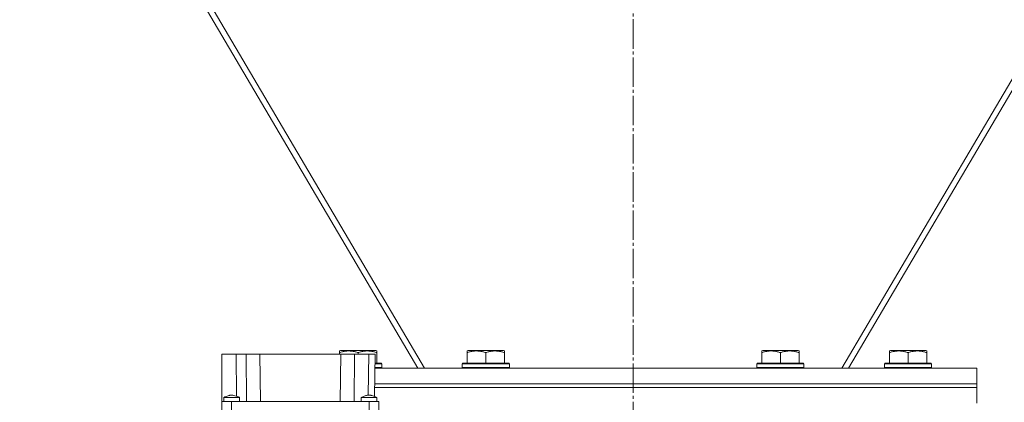
# Model space of a CAD drawing. Units: millimetres. Extents: x 0 to 32606, y -11 to 22275.
# Drawn here: x 16237 to 16738, y 14055 to 14250 of the extents above; entities that cross this region are included whole.
import ezdxf

# ---------------------------------------------------------------- set-up
doc = ezdxf.new("R2010")
doc.units = ezdxf.units.MM
doc.linetypes.add('K5LT_AXLED', pattern=[19.5, 15, -1.5, 1.5, -1.5])
doc.linetypes.add('K5LT_THIN', pattern=[0])
for name, color, linetype, true_color in [('OSI', 2, 'Continuous', 0xffff00), ('R', 1, 'Continuous', 0xff0000), ('WELDING', 7, 'Continuous', 0xffffff)]:
    doc.layers.add(name, color=color, linetype=linetype, true_color=true_color)

msp = doc.modelspace()

# ---------------------------------------------------------------- linework, layer by layer
at = {"layer": 'OSI', "color": 30, "linetype": 'K5LT_AXLED', "lineweight": 18, "true_color": 0xff8000}
msp.add_line((16549.41, 13670.16), (16549.41, 18245.16), dxfattribs=at)
at = {"layer": 'R', "color": 7, "linetype": 'K5LT_THIN', "lineweight": 18}
for p, q in [((16443.22, 14072.88), (16166.33, 14543.06)), ((16932.49, 14543.06), (16655.61, 14072.88)), ((16165.72, 14538.25), (16439.77, 14072.88)), ((16659.05, 14072.88), (16933.1, 14538.25)), ((16339.91, 14079.88), (16347.34, 14079.88)), ((16339.91, 14079.88), (16339.91, 14055.88)), ((16347.34, 14079.88), (16347.49, 14058.47)), ((16347.34, 14079.88), (16352.34, 14079.88)), ((16352.34, 14079.88), (16352.51, 14055.88)), ((16352.34, 14079.88), (16359.24, 14079.88)), ((16359.24, 14079.88), (16400.58, 14079.88)), ((16359.24, 14079.88), (16359.66, 14055.88)), ((16399.91, 14081.58), (16400.44, 14081.88)), ((16399.91, 14080.73), (16399.91, 14081.58)), ((16399.91, 14080.73), (16399.91, 14079.88)), ((16400.58, 14079.88), (16400.16, 14055.88)), ((16418.38, 14081.88), (16400.44, 14081.88)), ((16400.58, 14079.88), (16407.48, 14079.88)), ((16407.48, 14079.88), (16407.31, 14055.88)), ((16407.48, 14079.88), (16414.83, 14079.88)), ((16409.41, 14080.73), (16409.41, 14079.88)), ((16414.83, 14079.88), (16414.47, 14059.06)), ((16414.83, 14079.88), (16418.08, 14079.88)), ((16418.08, 14079.88), (16417.7, 14058.39)), ((16418.91, 14081.58), (16418.38, 14081.88)), ((16418.91, 14081.58), (16418.91, 14080.73)), ((16418.91, 14080.73), (16418.91, 14075.38)), ((16464.91, 14081.58), (16465.44, 14081.88)), ((16464.91, 14080.73), (16464.91, 14081.58)), ((16464.91, 14080.73), (16464.91, 14075.38)), ((16483.38, 14081.88), (16465.44, 14081.88)), ((16474.41, 14080.73), (16474.41, 14075.38)), ((16483.91, 14081.58), (16483.38, 14081.88)), ((16483.91, 14081.58), (16483.91, 14080.73)), ((16483.91, 14080.73), (16483.91, 14075.38)), ((16614.91, 14081.58), (16615.44, 14081.88)), ((16614.91, 14080.73), (16614.91, 14081.58)), ((16614.91, 14080.73), (16614.91, 14075.38)), ((16633.38, 14081.88), (16615.44, 14081.88)), ((16624.41, 14080.73), (16624.41, 14075.38)), ((16633.91, 14081.58), (16633.38, 14081.88)), ((16633.91, 14081.58), (16633.91, 14080.73)), ((16633.91, 14080.73), (16633.91, 14075.38)), ((16679.91, 14081.58), (16680.44, 14081.88)), ((16679.91, 14080.73), (16679.91, 14081.58)), ((16679.91, 14080.73), (16679.91, 14075.38)), ((16698.38, 14081.88), (16680.44, 14081.88)), ((16689.41, 14080.73), (16689.41, 14075.38)), ((16698.91, 14081.58), (16698.38, 14081.88)), ((16698.91, 14081.58), (16698.91, 14080.73)), ((16698.91, 14080.73), (16698.91, 14075.38)), ((16421.24, 14075.38), (16418, 14075.38)), ((16421.41, 14075.08), (16418, 14075.08)), ((16421.41, 14075.08), (16421.24, 14075.38)), ((16421.41, 14075.08), (16421.41, 14073.18)), ((16462.41, 14075.08), (16462.58, 14075.38)), ((16462.41, 14075.08), (16462.41, 14073.18)), ((16486.41, 14075.08), (16462.41, 14075.08)), ((16486.24, 14075.38), (16462.58, 14075.38)), ((16486.41, 14075.08), (16486.24, 14075.38)), ((16486.41, 14075.08), (16486.41, 14073.18)), ((16612.41, 14075.08), (16612.58, 14075.38)), ((16612.41, 14075.08), (16612.41, 14073.18)), ((16636.41, 14075.08), (16612.41, 14075.08)), ((16636.24, 14075.38), (16612.58, 14075.38)), ((16636.41, 14075.08), (16636.24, 14075.38)), ((16636.41, 14075.08), (16636.41, 14073.18)), ((16677.41, 14075.08), (16677.58, 14075.38)), ((16677.41, 14075.08), (16677.41, 14073.18)), ((16701.41, 14075.08), (16677.41, 14075.08)), ((16701.24, 14075.38), (16677.58, 14075.38)), ((16701.41, 14075.08), (16701.24, 14075.38)), ((16701.41, 14075.08), (16701.41, 14073.18)), ((16421.41, 14073.18), (16417.96, 14073.18)), ((16417.96, 14072.88), (16724.41, 14072.88)), ((16421.41, 14073.18), (16421.24, 14072.88)), ((16486.41, 14073.18), (16462.41, 14073.18)), ((16462.41, 14073.18), (16462.58, 14072.88)), ((16486.41, 14073.18), (16486.24, 14072.88)), ((16636.41, 14073.18), (16612.41, 14073.18)), ((16612.41, 14073.18), (16612.58, 14072.88)), ((16636.41, 14073.18), (16636.24, 14072.88)), ((16701.41, 14073.18), (16677.41, 14073.18)), ((16677.41, 14073.18), (16677.58, 14072.88)), ((16701.41, 14073.18), (16701.24, 14072.88)), ((16724.41, 14064.88), (16724.41, 14072.88)), ((16417.82, 14064.88), (16724.41, 14064.88)), ((16417.82, 14064.88), (16724.41, 14064.88)), ((16724.41, 14062.88), (16724.41, 14064.88)), ((16417.78, 14062.88), (16724.41, 14062.88)), ((16417.78, 14062.88), (16724.41, 14062.88)), ((16724.41, 14054.88), (16724.41, 14062.88)), ((16344.91, 14055.88), (16339.91, 14055.88)), ((16339.91, 14046.88), (16339.91, 14055.88)), ((16340.91, 14055.88), (16340.91, 14057.88)), ((16414.91, 14055.88), (16344.91, 14055.88)), ((16344.91, 14046.88), (16344.91, 14055.88)), ((16348.91, 14055.88), (16348.91, 14057.88)), ((16410.91, 14055.88), (16410.91, 14057.88)), ((16414.91, 14055.88), (16414.91, 14046.88)), ((16419.91, 14055.88), (16414.91, 14055.88)), ((16418.91, 14055.88), (16418.91, 14057.88)), ((16419.91, 14046.88), (16419.91, 14055.88))]:
    msp.add_line(p, q, dxfattribs=at)
at = {"layer": 'WELDING', "color": 7, "linetype": 'K5LT_THIN', "lineweight": 18}
for p, q in [((16340.91, 14057.88), (16341.65, 14057.88)), ((16341.65, 14057.88), (16344.45, 14057.88)), ((16344.45, 14057.88), (16347.82, 14057.88)), ((16347.82, 14057.88), (16348.9, 14057.88)), ((16348.9, 14057.88), (16348.91, 14057.88)), ((16410.91, 14057.88), (16418.91, 14057.88)), ((16417.7, 14058.39), (16418.9, 14057.89))]:
    msp.add_line(p, q, dxfattribs=at)
for points, knots in [([(16409.41, 14080.73), (16408.89, 14080.9), (16408.11, 14081.13), (16407.14, 14081.34), (16406.53, 14081.44), (16406.01, 14081.51), (16405.51, 14081.55), (16405, 14081.58), (16404.47, 14081.58), (16403.93, 14081.56), (16403.38, 14081.52), (16402.82, 14081.45), (16402.15, 14081.33), (16401.17, 14081.12), (16400.39, 14080.89), (16399.91, 14080.73)], [0, 0, 0, 0, 2.704026, 3.977567, 4.913586, 5.783319, 6.583675, 7.42636, 8.303602, 9.201828, 10.1214, 11.060865, 12.021818, 13.488338, 16, 16, 16, 16]), ([(16418.91, 14080.73), (16418.39, 14080.9), (16417.61, 14081.13), (16416.64, 14081.34), (16416.03, 14081.44), (16415.51, 14081.51), (16415.01, 14081.55), (16414.5, 14081.58), (16413.97, 14081.58), (16413.43, 14081.56), (16412.88, 14081.52), (16412.32, 14081.45), (16411.65, 14081.33), (16410.67, 14081.12), (16409.89, 14080.89), (16409.41, 14080.73)], [0, 0, 0, 0, 2.704026, 3.977567, 4.913586, 5.783319, 6.583675, 7.42636, 8.303602, 9.201828, 10.1214, 11.060865, 12.021818, 13.488338, 16, 16, 16, 16]), ([(16474.41, 14080.73), (16473.89, 14080.9), (16473.11, 14081.13), (16472.14, 14081.34), (16471.53, 14081.44), (16471.01, 14081.51), (16470.51, 14081.55), (16470, 14081.58), (16469.47, 14081.58), (16468.93, 14081.56), (16468.38, 14081.52), (16467.82, 14081.45), (16467.15, 14081.33), (16466.17, 14081.12), (16465.39, 14080.89), (16464.91, 14080.73)], [0, 0, 0, 0, 2.704026, 3.977567, 4.913586, 5.783319, 6.583675, 7.42636, 8.303602, 9.201828, 10.1214, 11.060865, 12.021818, 13.488338, 16, 16, 16, 16]), ([(16483.91, 14080.73), (16483.39, 14080.9), (16482.61, 14081.13), (16481.64, 14081.34), (16481.03, 14081.44), (16480.51, 14081.51), (16480.01, 14081.55), (16479.5, 14081.58), (16478.97, 14081.58), (16478.43, 14081.56), (16477.88, 14081.52), (16477.32, 14081.45), (16476.65, 14081.33), (16475.67, 14081.12), (16474.89, 14080.89), (16474.41, 14080.73)], [0, 0, 0, 0, 2.704026, 3.977567, 4.913586, 5.783319, 6.583675, 7.42636, 8.303602, 9.201828, 10.1214, 11.060865, 12.021818, 13.488338, 16, 16, 16, 16]), ([(16624.41, 14080.73), (16623.89, 14080.9), (16623.11, 14081.13), (16622.14, 14081.34), (16621.53, 14081.44), (16621.01, 14081.51), (16620.51, 14081.55), (16620, 14081.58), (16619.47, 14081.58), (16618.93, 14081.56), (16618.38, 14081.52), (16617.82, 14081.45), (16617.15, 14081.33), (16616.17, 14081.12), (16615.39, 14080.89), (16614.91, 14080.73)], [0, 0, 0, 0, 2.704026, 3.977567, 4.913586, 5.783319, 6.583675, 7.42636, 8.303602, 9.201828, 10.1214, 11.060865, 12.021818, 13.488338, 16, 16, 16, 16]), ([(16633.91, 14080.73), (16633.39, 14080.9), (16632.61, 14081.13), (16631.64, 14081.34), (16631.03, 14081.44), (16630.51, 14081.51), (16630.01, 14081.55), (16629.5, 14081.58), (16628.97, 14081.58), (16628.43, 14081.56), (16627.88, 14081.52), (16627.32, 14081.45), (16626.65, 14081.33), (16625.67, 14081.12), (16624.89, 14080.89), (16624.41, 14080.73)], [0, 0, 0, 0, 2.704026, 3.977567, 4.913586, 5.783319, 6.583675, 7.42636, 8.303602, 9.201828, 10.1214, 11.060865, 12.021818, 13.488338, 16, 16, 16, 16]), ([(16689.41, 14080.73), (16688.89, 14080.9), (16688.11, 14081.13), (16687.14, 14081.34), (16686.53, 14081.44), (16686.01, 14081.51), (16685.51, 14081.55), (16685, 14081.58), (16684.47, 14081.58), (16683.93, 14081.56), (16683.38, 14081.52), (16682.82, 14081.45), (16682.15, 14081.33), (16681.17, 14081.12), (16680.39, 14080.89), (16679.91, 14080.73)], [0, 0, 0, 0, 2.704026, 3.977567, 4.913586, 5.783319, 6.583675, 7.42636, 8.303602, 9.201828, 10.1214, 11.060865, 12.021818, 13.488338, 16, 16, 16, 16]), ([(16698.91, 14080.73), (16698.39, 14080.9), (16697.61, 14081.13), (16696.64, 14081.34), (16696.03, 14081.44), (16695.51, 14081.51), (16695.01, 14081.55), (16694.5, 14081.58), (16693.97, 14081.58), (16693.43, 14081.56), (16692.88, 14081.52), (16692.32, 14081.45), (16691.65, 14081.33), (16690.67, 14081.12), (16689.89, 14080.89), (16689.41, 14080.73)], [0, 0, 0, 0, 2.704026, 3.977567, 4.913586, 5.783319, 6.583675, 7.42636, 8.303602, 9.201828, 10.1214, 11.060865, 12.021818, 13.488338, 16, 16, 16, 16]), ([(16348.91, 14057.88), (16348.91, 14057.88), (16348.91, 14057.88), (16348.81, 14057.93), (16348.72, 14057.97), (16348.53, 14058.05), (16348.43, 14058.09), (16348.15, 14058.21), (16347.96, 14058.29), (16347.4, 14058.51), (16347.02, 14058.66), (16346.29, 14058.88), (16345.95, 14058.97), (16345.38, 14059.06), (16345.17, 14059.08), (16344.77, 14059.08), (16344.58, 14059.07), (16344.2, 14059.03), (16344.01, 14058.99), (16343.57, 14058.89), (16343.34, 14058.83), (16342.77, 14058.64), (16342.45, 14058.52), (16341.71, 14058.23), (16341.31, 14058.06), (16340.91, 14057.88)], [0.000214, 0.000214, 0.000214, 0.000214, 0.045, 0.045, 3.606989, 3.606989, 7.214191, 7.214191, 14.428596, 14.428596, 28.857405, 28.857405, 41.412389, 41.412389, 49.033385, 49.033385, 55.505167, 55.505167, 62.572573, 62.572573, 71.209234, 71.209234, 83.540589, 83.540589, 98.999787, 98.999787, 98.999787, 98.999787]), ([(16410.91, 14057.88), (16411.44, 14058.11), (16411.98, 14058.34), (16413, 14058.72), (16413.49, 14058.89), (16414.21, 14059.03), (16414.43, 14059.06), (16414.84, 14059.09), (16415.03, 14059.08), (16415.39, 14059.06), (16415.58, 14059.03), (16415.98, 14058.96), (16416.2, 14058.9), (16416.73, 14058.75), (16417.04, 14058.64), (16417.87, 14058.33), (16418.39, 14058.11), (16418.91, 14057.88)], [0.0000041, 0.0000041, 0.0000041, 0.0000041, 0.2, 0.2, 0.3844284, 0.3844284, 0.4683836, 0.4683836, 0.5377394, 0.5377394, 0.6060732, 0.6060732, 0.6889989, 0.6889989, 0.8044747, 0.8044747, 0.9999959, 0.9999959, 0.9999959, 0.9999959])]:
    msp.add_open_spline(points, degree=3, knots=knots, dxfattribs=at)

doc.saveas('drawing.dxf')
